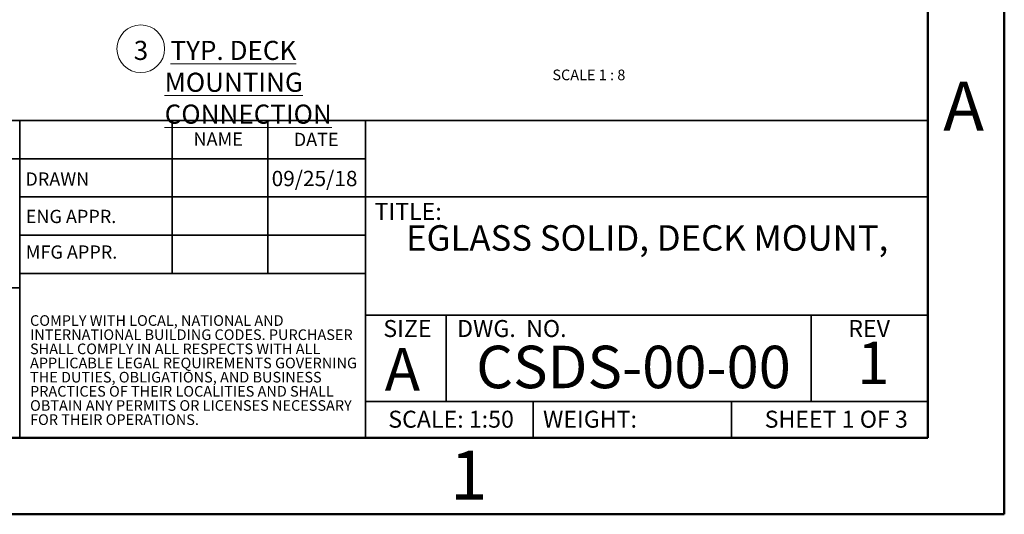
# Model space of a CAD drawing. Units: inches. Extents: x 0.1 to 10.9, y 0.1 to 8.4.
# Drawn here: x 6 to 10.9, y 0.1 to 2.6 of the extents above; entities that cross this region are included whole.
import ezdxf

# ---------------------------------------------------------------- set-up
doc = ezdxf.new("R2010")
doc.units = ezdxf.units.IN
doc.header["$MEASUREMENT"] = 0
doc.styles.add('SLDTEXTSTYLE1', font='TXT', dxfattribs={"width": 0.75})
doc.styles.add('SLDTEXTSTYLE2', font='TXT', dxfattribs={"width": 0.6875})
doc.styles.add('SLDTEXTSTYLE3', font='TXT', dxfattribs={"width": 0.694444})
doc.styles.add('SLDTEXTSTYLE5', font='TXT', dxfattribs={"width": 0.605})

# ---------------------------------------------------------------- blocks, each defined once
blk = doc.blocks.new('SW_NOTE_0')
at = {"color": 0, "linetype": 'Continuous', "lineweight": 0, "insert": (1.1426, 0.1611), "char_height": 0.125, "attachment_point": 2, "style": 'SLDTEXTSTYLE1'}
blk.add_mtext('EGLASS SOLID, DECK MOUNT,', dxfattribs=at)
blk = doc.blocks.new('SW_NOTE_4')
at = {"color": 0, "linetype": 'Continuous', "lineweight": 0, "char_height": 0.052083, "attachment_point": 1, "style": 'SLDTEXTSTYLE1'}
for s, insert in [('COMPLY WITH LOCAL, NATIONAL AND', (0, -0.0023)), ('INTERNATIONAL BUILDING CODES. PURCHASER', (0, -0.0717)), ('SHALL COMPLY IN ALL RESPECTS WITH ALL', (0, -0.1412)), ('APPLICABLE LEGAL REQUIREMENTS GOVERNING', (0, -0.2106)), ('THE DUTIES, OBLIGATIONS, AND BUSINESS', (0, -0.2801)), ('PRACTICES OF THEIR LOCALITIES AND SHALL', (0, -0.3495)), ('OBTAIN ANY PERMITS OR LICENSES NECESSARY', (0, -0.419)), ('FOR THEIR OPERATIONS.', (0, -0.4884))]:
    blk.add_mtext(s, dxfattribs=dict(at, insert=insert))
blk = doc.blocks.new('SW_NOTE_6')
at = {"color": 0, "linetype": 'Continuous', "lineweight": 0}
blk.add_circle((0.0347, 0.0822), 0.117, dxfattribs=at)
at = {"color": 0, "linetype": 'Continuous', "lineweight": 0, "attachment_point": 1, "style": 'SLDTEXTSTYLE5'}
for s, insert, char_height in [('3', (0, 0.1209), 0.0937), ('\\L TYP. DECK MOUNTING CONNECTION', (0.1518, 0.1209), 0.09375)]:
    blk.add_mtext(s, dxfattribs=dict(at, insert=insert, char_height=char_height))

msp = doc.modelspace()

# ---------------------------------------------------------------- linework, layer by layer
at = {"color": 7, "linetype": 'Continuous', "lineweight": 50}
for p, q in [((10.875, 8.375), (10.875, 0.125)), ((10.5, 8), (10.5, 0.5)), ((10.5, 0.5), (0.5, 0.5)), ((10.875, 0.125), (0.125, 0.125))]:
    msp.add_line(p, q, dxfattribs=at)
at = {"color": 7, "linetype": 'Continuous', "lineweight": 35}
for p, q in [((2.6307, 2.0567), (10.5, 2.0567)), ((6.0452, 2.0567), (6.0452, 0.5)), ((6.7937, 2.0567), (6.7937, 1.3067)), ((7.2622, 2.0567), (7.2622, 1.3067)), ((7.7413, 2.0567), (7.7413, 0.5)), ((2.6307, 1.8692), (7.7413, 1.8692)), ((10.5, 1.6817), (6.0452, 1.6817)), ((7.7413, 1.4942), (6.0452, 1.4942)), ((7.7413, 1.3067), (6.0452, 1.3067)), ((4.6683, 1.2352), (6.0452, 1.2352)), ((7.7413, 1.1022), (10.5, 1.1022)), ((8.1368, 1.1022), (8.1368, 0.6777)), ((9.9281, 1.1022), (9.9281, 0.6777)), ((7.7413, 0.6777), (10.5, 0.6777)), ((8.5644, 0.6777), (8.5644, 0.5)), ((9.5363, 0.6777), (9.5363, 0.5))]:
    msp.add_line(p, q, dxfattribs=at)

# ---------------------------------------------------------------- block references
at = {"color": 7, "linetype": 'Continuous', "lineweight": 0}
for name, p in [('SW_NOTE_6', (6.6045, 2.3265)), ('SW_NOTE_0', (7.9806, 1.382)), ('SW_NOTE_4', (6.096, 1.1038))]:
    msp.add_blockref(name, p, dxfattribs=at)

# ---------------------------------------------------------------- texts
for s, insert, char_height, attachment_point, style in [('SCALE 1 : 8', (8.8372, 2.3064), 0.052083, 2, 'SLDTEXTSTYLE5'), ('A', (10.6754, 2.2476), 0.24, 2, 'SLDTEXTSTYLE1'), ('NAME', (6.8977, 1.998), 0.065, 1, 'SLDTEXTSTYLE1'), ('DATE', (7.3895, 1.9963), 0.065, 1, 'SLDTEXTSTYLE1'), ('DRAWN', (6.0731, 1.802), 0.065, 1, 'SLDTEXTSTYLE1'), ('09/25/18', (7.4916, 1.8097), 0.075, 2, 'SLDTEXTSTYLE1'), ('TITLE:', (7.7857, 1.6522), 0.08333, 1, 'SLDTEXTSTYLE1'), ('ENG APPR.', (6.0747, 1.6186), 0.065, 1, 'SLDTEXTSTYLE1'), ('MFG APPR.', (6.0749, 1.4439), 0.065, 1, 'SLDTEXTSTYLE1'), ('SIZE', (7.829, 1.078), 0.08333, 1, 'SLDTEXTSTYLE1'), ('DWG.  NO.', (8.1906, 1.078), 0.08333, 1, 'SLDTEXTSTYLE3'), ('REV', (10.1097, 1.078), 0.08333, 1, 'SLDTEXTSTYLE1'), ('1', (10.2324, 0.9717), 0.2083, 2, 'SLDTEXTSTYLE1'), ('A', (7.8361, 0.9402), 0.2083, 1, 'SLDTEXTSTYLE1'), ('CSDS-00-00', (9.0561, 0.9519), 0.20833, 2, 'SLDTEXTSTYLE1'), ('SCALE: 1:50', (7.8532, 0.6332), 0.083333, 1, 'SLDTEXTSTYLE1'), ('WEIGHT:', (8.6123, 0.6332), 0.08333, 1, 'SLDTEXTSTYLE1'), ('SHEET 1 OF 3', (9.6995, 0.6332), 0.083333, 1, 'SLDTEXTSTYLE2'), ('1', (8.2476, 0.4376), 0.24, 2, 'SLDTEXTSTYLE1')]:
    msp.add_mtext(s, dxfattribs=dict(at, insert=insert, char_height=char_height, attachment_point=attachment_point, style=style))

doc.saveas('drawing.dxf')
